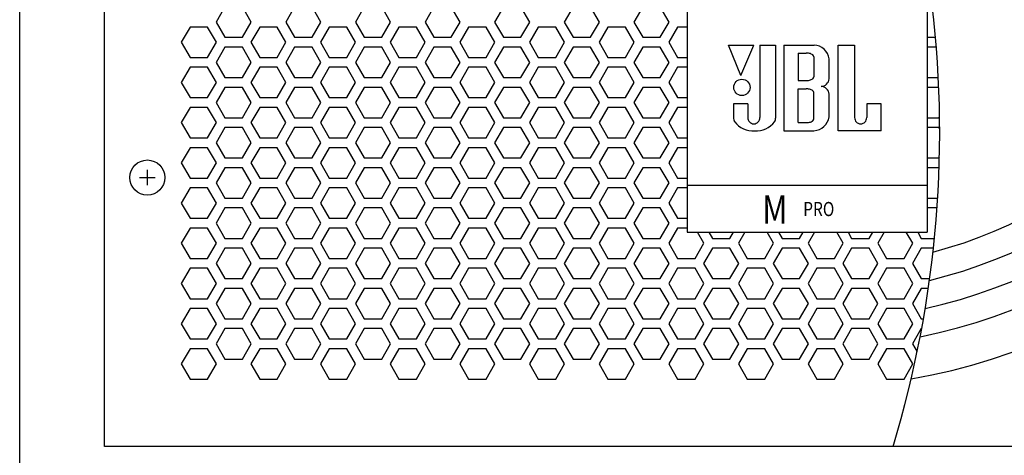
# Model space of a CAD drawing. Extents: x -1250 to 1450, y -1872 to 2139.
# Drawn here: x -900 to -648, y -763 to -651 of the extents above; entities that cross this region are included whole.
import ezdxf
from ezdxf.enums import TextEntityAlignment as Align

# ---------------------------------------------------------------- set-up
doc = ezdxf.new("R2010")
doc.units = 0
doc.header["$LTSCALE"] = 76.2
doc.layers.add('DATA', color=7, linetype='CONTINUOUS')
doc.layers.add('PATTERN_FILL', color=7, linetype='CONTINUOUS')
doc.styles.get("Standard").update_dxf_attribs({"font": 'txt', "bigfont": 'BIGFONT.SHX'})

msp = doc.modelspace()

# ---------------------------------------------------------------- linework, layer by layer
at = {"layer": 'DATA', "color": 7}
for p, q in [((-900, -772.4), (-900, -200.5)), ((-728.82, -643.45), (-728.82, -705.45)), ((-667.32, -643.45), (-667.32, -705.45)), ((-715.03, -665.27), (-718.27, -657.44)), ((-718.27, -657.44), (-711.74, -657.44)), ((-715.03, -665.27), (-711.74, -657.44)), ((-710.2, -657.44), (-710.2, -676.07)), ((-710.2, -657.44), (-706.14, -657.44)), ((-706.14, -657.44), (-706.14, -676.07)), ((-704.03, -657.44), (-704.03, -679.44)), ((-704.03, -657.44), (-696.27, -657.44)), ((-690.1, -679.44), (-690.1, -657.44)), ((-690.1, -657.44), (-685.88, -657.44)), ((-685.88, -657.44), (-685.88, -676.07)), ((-700.33, -659.51), (-700.33, -666.57)), ((-700.33, -659.51), (-698.34, -659.51)), ((-696.31, -660.48), (-696.31, -665.6)), ((-692.42, -666.16), (-692.42, -661.01)), ((-700.33, -666.57), (-698.34, -666.57)), ((-700.33, -677.37), (-700.33, -668.68)), ((-700.33, -668.68), (-698.34, -668.68)), ((-696.31, -676.39), (-696.31, -669.66)), ((-692.42, -675.91), (-692.42, -670.06)), ((-713.28, -672.54), (-716.93, -672.54)), ((-716.93, -672.54), (-716.93, -676.07)), ((-713.28, -672.54), (-713.28, -676.07)), ((-679.1, -672.54), (-682.8, -672.54)), ((-682.8, -672.54), (-682.8, -676.07)), ((-679.1, -679.44), (-679.1, -672.54)), ((-700.33, -677.37), (-698.34, -677.37)), ((-704.03, -679.44), (-696.31, -679.44)), ((-679.1, -679.44), (-690.1, -679.44)), ((-869.26, -691.45), (-865.26, -691.45)), ((-867.26, -693.45), (-867.26, -689.45)), ((-728.82, -693.45), (-667.32, -693.45)), ((-728.82, -705.45), (-667.32, -705.45))]:
    msp.add_line(p, q, dxfattribs=at)
msp.add_lwpolyline([(-878.26, -212.45), (-526.26, -212.45), (-526.26, -760.45), (-878.26, -760.45)], close=True, dxfattribs=at)
for centre, radius in [((-714.8, -668.32), 2.09), ((-867.26, -691.45), 4.5)]:
    msp.add_circle(centre, radius, dxfattribs=at)
for centre, radius, start, end in [((-698.07, -590.45), 155, 279.9127, 105.6562), ((-698.07, -590.45), 144.8, 281.546, 105.8286), ((-698.07, -590.45), 138.01, 282.6716, 105.8892), ((-698.07, -590.45), 131.21, 283.8326, 105.8986), ((-698.07, -590.45), 124.41, 285.0357, 105.8484), ((-942.99, -679.72), 278.91, 343.1742, 31.6644), ((-696.55, -661.61), 4.18, 8.2269, 86.1541), ((-698.32, -663.37), 3.86, 77.1735, 90.3488), ((-697.89, -661.73), 2.17, 53.138, 78.7669), ((-697.01, -660.55), 0.701, 5.733, 52.3581), ((-698.32, -662.71), 3.86, 269.6512, 282.8265), ((-697.89, -664.34), 2.17, 281.2331, 306.862), ((-697.01, -665.53), 0.701, 307.6419, 354.267), ((-694.55, -665.94), 2.14, 271.6893, 356.0783), ((-698.32, -672.54), 3.86, 77.1735, 90.3488), ((-697.89, -670.91), 2.17, 53.138, 78.7669), ((-694.55, -670.21), 2.13, 3.867, 88.3616), ((-697.01, -669.73), 0.701, 5.733, 52.3581), ((-714.37, -675.94), 2.57, 182.777, 207.3596), ((-711.75, -676.12), 1.54, 178.224, 270.2882), ((-711.73, -676.12), 1.54, 269.7118, 1.776), ((-708.7, -675.94), 2.57, 332.6404, 357.223), ((-697.01, -676.32), 0.701, 307.6419, 354.267), ((-696.59, -675.26), 4.19, 273.831, 351.1351), ((-684.35, -676.12), 1.54, 178.224, 270.2882), ((-684.33, -676.12), 1.54, 269.7118, 1.776), ((-712.06, -673.79), 5.67, 216.0088, 275.3091), ((-711.01, -673.79), 5.67, 264.6909, 323.9912), ((-698.32, -673.51), 3.86, 269.6512, 282.8265), ((-697.89, -675.14), 2.17, 281.2331, 306.862)]:
    msp.add_arc(centre, radius, start, end, dxfattribs=at)
at = {"layer": 'PATTERN_FILL', "color": 7}
for p, q in [((-847.39, -647.67), (-849.64, -651.57)), ((-840.64, -651.57), (-842.89, -647.67)), ((-829.53, -647.67), (-831.78, -651.57)), ((-822.78, -651.57), (-825.03, -647.67)), ((-811.67, -647.67), (-813.92, -651.57)), ((-804.92, -651.57), (-807.17, -647.67)), ((-793.81, -647.67), (-796.06, -651.57)), ((-787.06, -651.57), (-789.31, -647.67)), ((-775.95, -647.67), (-778.2, -651.57)), ((-769.2, -651.57), (-771.45, -647.67)), ((-758.09, -647.67), (-760.34, -651.57)), ((-751.34, -651.57), (-753.59, -647.67)), ((-740.23, -647.67), (-742.48, -651.57)), ((-733.48, -651.57), (-735.73, -647.67)), ((-856.32, -652.83), (-858.57, -656.73)), ((-851.82, -652.83), (-856.32, -652.83)), ((-849.57, -656.73), (-851.82, -652.83)), ((-849.64, -651.57), (-847.39, -655.47)), ((-842.89, -655.47), (-840.64, -651.57)), ((-838.46, -652.83), (-840.71, -656.73)), ((-833.96, -652.83), (-838.46, -652.83)), ((-831.71, -656.73), (-833.96, -652.83)), ((-831.78, -651.57), (-829.53, -655.47)), ((-825.03, -655.47), (-822.78, -651.57)), ((-820.6, -652.83), (-822.85, -656.73)), ((-816.1, -652.83), (-820.6, -652.83)), ((-813.85, -656.73), (-816.1, -652.83)), ((-813.92, -651.57), (-811.67, -655.47)), ((-807.17, -655.47), (-804.92, -651.57)), ((-802.74, -652.83), (-804.99, -656.73)), ((-798.24, -652.83), (-802.74, -652.83)), ((-795.99, -656.73), (-798.24, -652.83)), ((-796.06, -651.57), (-793.81, -655.47)), ((-789.31, -655.47), (-787.06, -651.57)), ((-784.88, -652.83), (-787.13, -656.73)), ((-780.38, -652.83), (-784.88, -652.83)), ((-778.13, -656.73), (-780.38, -652.83)), ((-778.2, -651.57), (-775.95, -655.47)), ((-771.45, -655.47), (-769.2, -651.57)), ((-767.02, -652.83), (-769.27, -656.73)), ((-762.52, -652.83), (-767.02, -652.83)), ((-760.27, -656.73), (-762.52, -652.83)), ((-760.34, -651.57), (-758.09, -655.47)), ((-753.59, -655.47), (-751.34, -651.57)), ((-749.16, -652.83), (-751.41, -656.73)), ((-744.66, -652.83), (-749.16, -652.83)), ((-742.41, -656.73), (-744.66, -652.83)), ((-742.48, -651.57), (-740.23, -655.47)), ((-735.73, -655.47), (-733.48, -651.57)), ((-731.3, -652.83), (-733.55, -656.73)), ((-728.82, -652.83), (-731.3, -652.83)), ((-847.39, -655.47), (-842.89, -655.47)), ((-829.53, -655.47), (-825.03, -655.47)), ((-811.67, -655.47), (-807.17, -655.47)), ((-793.81, -655.47), (-789.31, -655.47)), ((-775.95, -655.47), (-771.45, -655.47)), ((-758.09, -655.47), (-753.59, -655.47)), ((-740.23, -655.47), (-735.73, -655.47)), ((-667.32, -655.47), (-665.14, -655.47)), ((-858.57, -656.73), (-856.32, -660.63)), ((-851.82, -660.63), (-849.57, -656.73)), ((-847.39, -657.99), (-849.64, -661.89)), ((-842.89, -657.99), (-847.39, -657.99)), ((-840.64, -661.89), (-842.89, -657.99)), ((-840.71, -656.73), (-838.46, -660.63)), ((-833.96, -660.63), (-831.71, -656.73)), ((-829.53, -657.99), (-831.78, -661.89)), ((-825.03, -657.99), (-829.53, -657.99)), ((-822.78, -661.89), (-825.03, -657.99)), ((-822.85, -656.73), (-820.6, -660.63)), ((-816.1, -660.63), (-813.85, -656.73)), ((-811.67, -657.99), (-813.92, -661.89)), ((-807.17, -657.99), (-811.67, -657.99)), ((-804.92, -661.89), (-807.17, -657.99)), ((-804.99, -656.73), (-802.74, -660.63)), ((-798.24, -660.63), (-795.99, -656.73)), ((-793.81, -657.99), (-796.06, -661.89)), ((-789.31, -657.99), (-793.81, -657.99)), ((-787.06, -661.89), (-789.31, -657.99)), ((-787.13, -656.73), (-784.88, -660.63)), ((-780.38, -660.63), (-778.13, -656.73)), ((-775.95, -657.99), (-778.2, -661.89)), ((-771.45, -657.99), (-775.95, -657.99)), ((-769.2, -661.89), (-771.45, -657.99)), ((-769.27, -656.73), (-767.02, -660.63)), ((-762.52, -660.63), (-760.27, -656.73)), ((-758.09, -657.99), (-760.34, -661.89)), ((-753.59, -657.99), (-758.09, -657.99)), ((-751.34, -661.89), (-753.59, -657.99)), ((-751.41, -656.73), (-749.16, -660.63)), ((-744.66, -660.63), (-742.41, -656.73)), ((-740.23, -657.99), (-742.48, -661.89)), ((-735.73, -657.99), (-740.23, -657.99)), ((-733.48, -661.89), (-735.73, -657.99)), ((-733.55, -656.73), (-731.3, -660.63)), ((-664.93, -657.99), (-667.32, -657.99)), ((-856.32, -660.63), (-851.82, -660.63)), ((-838.46, -660.63), (-833.96, -660.63)), ((-820.6, -660.63), (-816.1, -660.63)), ((-802.74, -660.63), (-798.24, -660.63)), ((-784.88, -660.63), (-780.38, -660.63)), ((-767.02, -660.63), (-762.52, -660.63)), ((-749.16, -660.63), (-744.66, -660.63)), ((-731.3, -660.63), (-728.82, -660.63)), ((-856.32, -663.15), (-858.57, -667.05)), ((-851.82, -663.15), (-856.32, -663.15)), ((-849.57, -667.05), (-851.82, -663.15)), ((-849.64, -661.89), (-847.39, -665.79)), ((-842.89, -665.79), (-840.64, -661.89)), ((-838.46, -663.15), (-840.71, -667.05)), ((-833.96, -663.15), (-838.46, -663.15)), ((-831.71, -667.05), (-833.96, -663.15)), ((-831.78, -661.89), (-829.53, -665.79)), ((-825.03, -665.79), (-822.78, -661.89)), ((-820.6, -663.15), (-822.85, -667.05)), ((-816.1, -663.15), (-820.6, -663.15)), ((-813.85, -667.05), (-816.1, -663.15)), ((-813.92, -661.89), (-811.67, -665.79)), ((-807.17, -665.79), (-804.92, -661.89)), ((-802.74, -663.15), (-804.99, -667.05)), ((-798.24, -663.15), (-802.74, -663.15)), ((-795.99, -667.05), (-798.24, -663.15)), ((-796.06, -661.89), (-793.81, -665.79)), ((-789.31, -665.79), (-787.06, -661.89)), ((-784.88, -663.15), (-787.13, -667.05)), ((-780.38, -663.15), (-784.88, -663.15)), ((-778.13, -667.05), (-780.38, -663.15)), ((-778.2, -661.89), (-775.95, -665.79)), ((-771.45, -665.79), (-769.2, -661.89)), ((-767.02, -663.15), (-769.27, -667.05)), ((-762.52, -663.15), (-767.02, -663.15)), ((-760.27, -667.05), (-762.52, -663.15)), ((-760.34, -661.89), (-758.09, -665.79)), ((-753.59, -665.79), (-751.34, -661.89)), ((-749.16, -663.15), (-751.41, -667.05)), ((-744.66, -663.15), (-749.16, -663.15)), ((-742.41, -667.05), (-744.66, -663.15)), ((-742.48, -661.89), (-740.23, -665.79)), ((-735.73, -665.79), (-733.48, -661.89)), ((-731.3, -663.15), (-733.55, -667.05)), ((-728.82, -663.15), (-731.3, -663.15)), ((-847.39, -665.79), (-842.89, -665.79)), ((-829.53, -665.79), (-825.03, -665.79)), ((-811.67, -665.79), (-807.17, -665.79)), ((-793.81, -665.79), (-789.31, -665.79)), ((-775.95, -665.79), (-771.45, -665.79)), ((-758.09, -665.79), (-753.59, -665.79)), ((-740.23, -665.79), (-735.73, -665.79)), ((-667.32, -665.79), (-664.43, -665.79)), ((-858.57, -667.05), (-856.32, -670.95)), ((-851.82, -670.95), (-849.57, -667.05)), ((-847.39, -668.31), (-849.64, -672.21)), ((-842.89, -668.31), (-847.39, -668.31)), ((-840.64, -672.21), (-842.89, -668.31)), ((-840.71, -667.05), (-838.46, -670.95)), ((-833.96, -670.95), (-831.71, -667.05)), ((-829.53, -668.31), (-831.78, -672.21)), ((-825.03, -668.31), (-829.53, -668.31)), ((-822.78, -672.21), (-825.03, -668.31)), ((-822.85, -667.05), (-820.6, -670.95)), ((-816.1, -670.95), (-813.85, -667.05)), ((-811.67, -668.31), (-813.92, -672.21)), ((-807.17, -668.31), (-811.67, -668.31)), ((-804.92, -672.21), (-807.17, -668.31)), ((-804.99, -667.05), (-802.74, -670.95)), ((-798.24, -670.95), (-795.99, -667.05)), ((-793.81, -668.31), (-796.06, -672.21)), ((-789.31, -668.31), (-793.81, -668.31)), ((-787.06, -672.21), (-789.31, -668.31)), ((-787.13, -667.05), (-784.88, -670.95)), ((-780.38, -670.95), (-778.13, -667.05)), ((-775.95, -668.31), (-778.2, -672.21)), ((-771.45, -668.31), (-775.95, -668.31)), ((-769.2, -672.21), (-771.45, -668.31)), ((-769.27, -667.05), (-767.02, -670.95)), ((-762.52, -670.95), (-760.27, -667.05)), ((-758.09, -668.31), (-760.34, -672.21)), ((-753.59, -668.31), (-758.09, -668.31)), ((-751.34, -672.21), (-753.59, -668.31)), ((-751.41, -667.05), (-749.16, -670.95)), ((-744.66, -670.95), (-742.41, -667.05)), ((-740.23, -668.31), (-742.48, -672.21)), ((-735.73, -668.31), (-740.23, -668.31)), ((-733.48, -672.21), (-735.73, -668.31)), ((-733.55, -667.05), (-731.3, -670.95)), ((-664.29, -668.31), (-667.32, -668.31)), ((-856.32, -670.95), (-851.82, -670.95)), ((-838.46, -670.95), (-833.96, -670.95)), ((-820.6, -670.95), (-816.1, -670.95)), ((-802.74, -670.95), (-798.24, -670.95)), ((-784.88, -670.95), (-780.38, -670.95)), ((-767.02, -670.95), (-762.52, -670.95)), ((-749.16, -670.95), (-744.66, -670.95)), ((-731.3, -670.95), (-728.82, -670.95)), ((-856.32, -673.47), (-858.57, -677.37)), ((-851.82, -673.47), (-856.32, -673.47)), ((-849.57, -677.37), (-851.82, -673.47)), ((-849.64, -672.21), (-847.39, -676.11)), ((-842.89, -676.11), (-840.64, -672.21)), ((-838.46, -673.47), (-840.71, -677.37)), ((-833.96, -673.47), (-838.46, -673.47)), ((-831.71, -677.37), (-833.96, -673.47)), ((-831.78, -672.21), (-829.53, -676.11)), ((-825.03, -676.11), (-822.78, -672.21)), ((-820.6, -673.47), (-822.85, -677.37)), ((-816.1, -673.47), (-820.6, -673.47)), ((-813.85, -677.37), (-816.1, -673.47)), ((-813.92, -672.21), (-811.67, -676.11)), ((-807.17, -676.11), (-804.92, -672.21)), ((-802.74, -673.47), (-804.99, -677.37)), ((-798.24, -673.47), (-802.74, -673.47)), ((-795.99, -677.37), (-798.24, -673.47)), ((-796.06, -672.21), (-793.81, -676.11)), ((-789.31, -676.11), (-787.06, -672.21)), ((-784.88, -673.47), (-787.13, -677.37)), ((-780.38, -673.47), (-784.88, -673.47)), ((-778.13, -677.37), (-780.38, -673.47)), ((-778.2, -672.21), (-775.95, -676.11)), ((-771.45, -676.11), (-769.2, -672.21)), ((-767.02, -673.47), (-769.27, -677.37)), ((-762.52, -673.47), (-767.02, -673.47)), ((-760.27, -677.37), (-762.52, -673.47)), ((-760.34, -672.21), (-758.09, -676.11)), ((-753.59, -676.11), (-751.34, -672.21)), ((-749.16, -673.47), (-751.41, -677.37)), ((-744.66, -673.47), (-749.16, -673.47)), ((-742.41, -677.37), (-744.66, -673.47)), ((-742.48, -672.21), (-740.23, -676.11)), ((-735.73, -676.11), (-733.48, -672.21)), ((-731.3, -673.47), (-733.55, -677.37)), ((-728.82, -673.47), (-731.3, -673.47)), ((-847.39, -676.11), (-842.89, -676.11)), ((-829.53, -676.11), (-825.03, -676.11)), ((-811.67, -676.11), (-807.17, -676.11)), ((-793.81, -676.11), (-789.31, -676.11)), ((-775.95, -676.11), (-771.45, -676.11)), ((-758.09, -676.11), (-753.59, -676.11)), ((-740.23, -676.11), (-735.73, -676.11)), ((-667.32, -676.11), (-664.29, -676.11)), ((-664.29, -676.11), (-664.11, -675.8)), ((-858.57, -677.37), (-856.32, -681.27)), ((-851.82, -681.27), (-849.57, -677.37)), ((-847.39, -678.63), (-849.64, -682.53)), ((-842.89, -678.63), (-847.39, -678.63)), ((-840.64, -682.53), (-842.89, -678.63)), ((-840.71, -677.37), (-838.46, -681.27)), ((-833.96, -681.27), (-831.71, -677.37)), ((-829.53, -678.63), (-831.78, -682.53)), ((-825.03, -678.63), (-829.53, -678.63)), ((-822.78, -682.53), (-825.03, -678.63)), ((-822.85, -677.37), (-820.6, -681.27)), ((-816.1, -681.27), (-813.85, -677.37)), ((-811.67, -678.63), (-813.92, -682.53)), ((-807.17, -678.63), (-811.67, -678.63)), ((-804.92, -682.53), (-807.17, -678.63)), ((-804.99, -677.37), (-802.74, -681.27)), ((-798.24, -681.27), (-795.99, -677.37)), ((-793.81, -678.63), (-796.06, -682.53)), ((-789.31, -678.63), (-793.81, -678.63)), ((-787.06, -682.53), (-789.31, -678.63)), ((-787.13, -677.37), (-784.88, -681.27)), ((-780.38, -681.27), (-778.13, -677.37)), ((-775.95, -678.63), (-778.2, -682.53)), ((-771.45, -678.63), (-775.95, -678.63)), ((-769.2, -682.53), (-771.45, -678.63)), ((-769.27, -677.37), (-767.02, -681.27)), ((-762.52, -681.27), (-760.27, -677.37)), ((-758.09, -678.63), (-760.34, -682.53)), ((-753.59, -678.63), (-758.09, -678.63)), ((-751.34, -682.53), (-753.59, -678.63)), ((-751.41, -677.37), (-749.16, -681.27)), ((-744.66, -681.27), (-742.41, -677.37)), ((-740.23, -678.63), (-742.48, -682.53)), ((-735.73, -678.63), (-740.23, -678.63)), ((-733.48, -682.53), (-735.73, -678.63)), ((-733.55, -677.37), (-731.3, -681.27)), ((-664.29, -678.63), (-667.32, -678.63)), ((-664.08, -678.99), (-664.29, -678.63)), ((-856.32, -681.27), (-851.82, -681.27)), ((-838.46, -681.27), (-833.96, -681.27)), ((-820.6, -681.27), (-816.1, -681.27)), ((-802.74, -681.27), (-798.24, -681.27)), ((-784.88, -681.27), (-780.38, -681.27)), ((-767.02, -681.27), (-762.52, -681.27)), ((-749.16, -681.27), (-744.66, -681.27)), ((-731.3, -681.27), (-728.82, -681.27)), ((-856.32, -683.79), (-858.57, -687.69)), ((-851.82, -683.79), (-856.32, -683.79)), ((-849.57, -687.69), (-851.82, -683.79)), ((-849.64, -682.53), (-847.39, -686.43)), ((-842.89, -686.43), (-840.64, -682.53)), ((-838.46, -683.79), (-840.71, -687.69)), ((-833.96, -683.79), (-838.46, -683.79)), ((-831.71, -687.69), (-833.96, -683.79)), ((-831.78, -682.53), (-829.53, -686.43)), ((-825.03, -686.43), (-822.78, -682.53)), ((-820.6, -683.79), (-822.85, -687.69)), ((-816.1, -683.79), (-820.6, -683.79)), ((-813.85, -687.69), (-816.1, -683.79)), ((-813.92, -682.53), (-811.67, -686.43)), ((-807.17, -686.43), (-804.92, -682.53)), ((-802.74, -683.79), (-804.99, -687.69)), ((-798.24, -683.79), (-802.74, -683.79)), ((-795.99, -687.69), (-798.24, -683.79)), ((-796.06, -682.53), (-793.81, -686.43)), ((-789.31, -686.43), (-787.06, -682.53)), ((-784.88, -683.79), (-787.13, -687.69)), ((-780.38, -683.79), (-784.88, -683.79)), ((-778.13, -687.69), (-780.38, -683.79)), ((-778.2, -682.53), (-775.95, -686.43)), ((-771.45, -686.43), (-769.2, -682.53)), ((-767.02, -683.79), (-769.27, -687.69)), ((-762.52, -683.79), (-767.02, -683.79)), ((-760.27, -687.69), (-762.52, -683.79)), ((-760.34, -682.53), (-758.09, -686.43)), ((-753.59, -686.43), (-751.34, -682.53)), ((-749.16, -683.79), (-751.41, -687.69)), ((-744.66, -683.79), (-749.16, -683.79)), ((-742.41, -687.69), (-744.66, -683.79)), ((-742.48, -682.53), (-740.23, -686.43)), ((-735.73, -686.43), (-733.48, -682.53)), ((-731.3, -683.79), (-733.55, -687.69)), ((-728.82, -683.79), (-731.3, -683.79)), ((-847.39, -686.43), (-842.89, -686.43)), ((-829.53, -686.43), (-825.03, -686.43)), ((-811.67, -686.43), (-807.17, -686.43)), ((-793.81, -686.43), (-789.31, -686.43)), ((-775.95, -686.43), (-771.45, -686.43)), ((-758.09, -686.43), (-753.59, -686.43)), ((-740.23, -686.43), (-735.73, -686.43)), ((-667.32, -686.43), (-664.29, -686.43)), ((-664.29, -686.43), (-664.16, -686.2)), ((-858.57, -687.69), (-856.32, -691.59)), ((-851.82, -691.59), (-849.57, -687.69)), ((-847.39, -688.95), (-849.64, -692.85)), ((-842.89, -688.95), (-847.39, -688.95)), ((-840.64, -692.85), (-842.89, -688.95)), ((-840.71, -687.69), (-838.46, -691.59)), ((-833.96, -691.59), (-831.71, -687.69)), ((-829.53, -688.95), (-831.78, -692.85)), ((-825.03, -688.95), (-829.53, -688.95)), ((-822.78, -692.85), (-825.03, -688.95)), ((-822.85, -687.69), (-820.6, -691.59)), ((-816.1, -691.59), (-813.85, -687.69)), ((-811.67, -688.95), (-813.92, -692.85)), ((-807.17, -688.95), (-811.67, -688.95)), ((-804.92, -692.85), (-807.17, -688.95)), ((-804.99, -687.69), (-802.74, -691.59)), ((-798.24, -691.59), (-795.99, -687.69)), ((-793.81, -688.95), (-796.06, -692.85)), ((-789.31, -688.95), (-793.81, -688.95)), ((-787.06, -692.85), (-789.31, -688.95)), ((-787.13, -687.69), (-784.88, -691.59)), ((-780.38, -691.59), (-778.13, -687.69)), ((-775.95, -688.95), (-778.2, -692.85)), ((-771.45, -688.95), (-775.95, -688.95)), ((-769.2, -692.85), (-771.45, -688.95)), ((-769.27, -687.69), (-767.02, -691.59)), ((-762.52, -691.59), (-760.27, -687.69)), ((-758.09, -688.95), (-760.34, -692.85)), ((-753.59, -688.95), (-758.09, -688.95)), ((-751.34, -692.85), (-753.59, -688.95)), ((-751.41, -687.69), (-749.16, -691.59)), ((-744.66, -691.59), (-742.41, -687.69)), ((-740.23, -688.95), (-742.48, -692.85)), ((-735.73, -688.95), (-740.23, -688.95)), ((-733.48, -692.85), (-735.73, -688.95)), ((-733.55, -687.69), (-731.3, -691.59)), ((-664.29, -688.95), (-667.32, -688.95)), ((-664.24, -689.04), (-664.29, -688.95)), ((-856.32, -691.59), (-851.82, -691.59)), ((-838.46, -691.59), (-833.96, -691.59)), ((-820.6, -691.59), (-816.1, -691.59)), ((-802.74, -691.59), (-798.24, -691.59)), ((-784.88, -691.59), (-780.38, -691.59)), ((-767.02, -691.59), (-762.52, -691.59)), ((-749.16, -691.59), (-744.66, -691.59)), ((-731.3, -691.59), (-728.82, -691.59)), ((-856.32, -694.11), (-858.57, -698.01)), ((-851.82, -694.11), (-856.32, -694.11)), ((-849.57, -698.01), (-851.82, -694.11)), ((-849.64, -692.85), (-847.39, -696.75)), ((-842.89, -696.75), (-840.64, -692.85)), ((-838.46, -694.11), (-840.71, -698.01)), ((-833.96, -694.11), (-838.46, -694.11)), ((-831.71, -698.01), (-833.96, -694.11)), ((-831.78, -692.85), (-829.53, -696.75)), ((-825.03, -696.75), (-822.78, -692.85)), ((-820.6, -694.11), (-822.85, -698.01)), ((-816.1, -694.11), (-820.6, -694.11)), ((-813.85, -698.01), (-816.1, -694.11)), ((-813.92, -692.85), (-811.67, -696.75)), ((-807.17, -696.75), (-804.92, -692.85)), ((-802.74, -694.11), (-804.99, -698.01)), ((-798.24, -694.11), (-802.74, -694.11)), ((-795.99, -698.01), (-798.24, -694.11)), ((-796.06, -692.85), (-793.81, -696.75)), ((-789.31, -696.75), (-787.06, -692.85)), ((-784.88, -694.11), (-787.13, -698.01)), ((-780.38, -694.11), (-784.88, -694.11)), ((-778.13, -698.01), (-780.38, -694.11)), ((-778.2, -692.85), (-775.95, -696.75)), ((-771.45, -696.75), (-769.2, -692.85)), ((-767.02, -694.11), (-769.27, -698.01)), ((-762.52, -694.11), (-767.02, -694.11)), ((-760.27, -698.01), (-762.52, -694.11)), ((-760.34, -692.85), (-758.09, -696.75)), ((-753.59, -696.75), (-751.34, -692.85)), ((-749.16, -694.11), (-751.41, -698.01)), ((-744.66, -694.11), (-749.16, -694.11)), ((-742.41, -698.01), (-744.66, -694.11)), ((-742.48, -692.85), (-740.23, -696.75)), ((-735.73, -696.75), (-733.48, -692.85)), ((-731.3, -694.11), (-733.55, -698.01)), ((-728.82, -694.11), (-731.3, -694.11)), ((-847.39, -696.75), (-842.89, -696.75)), ((-829.53, -696.75), (-825.03, -696.75)), ((-811.67, -696.75), (-807.17, -696.75)), ((-793.81, -696.75), (-789.31, -696.75)), ((-775.95, -696.75), (-771.45, -696.75)), ((-758.09, -696.75), (-753.59, -696.75)), ((-740.23, -696.75), (-735.73, -696.75)), ((-667.32, -696.75), (-664.6, -696.75)), ((-858.57, -698.01), (-856.32, -701.91)), ((-851.82, -701.91), (-849.57, -698.01)), ((-847.39, -699.27), (-849.64, -703.17)), ((-842.89, -699.27), (-847.39, -699.27)), ((-840.64, -703.17), (-842.89, -699.27)), ((-840.71, -698.01), (-838.46, -701.91)), ((-833.96, -701.91), (-831.71, -698.01)), ((-829.53, -699.27), (-831.78, -703.17)), ((-825.03, -699.27), (-829.53, -699.27)), ((-822.78, -703.17), (-825.03, -699.27)), ((-822.85, -698.01), (-820.6, -701.91)), ((-816.1, -701.91), (-813.85, -698.01)), ((-811.67, -699.27), (-813.92, -703.17)), ((-807.17, -699.27), (-811.67, -699.27)), ((-804.92, -703.17), (-807.17, -699.27)), ((-804.99, -698.01), (-802.74, -701.91)), ((-798.24, -701.91), (-795.99, -698.01)), ((-793.81, -699.27), (-796.06, -703.17)), ((-789.31, -699.27), (-793.81, -699.27)), ((-787.06, -703.17), (-789.31, -699.27)), ((-787.13, -698.01), (-784.88, -701.91)), ((-780.38, -701.91), (-778.13, -698.01)), ((-775.95, -699.27), (-778.2, -703.17)), ((-771.45, -699.27), (-775.95, -699.27)), ((-769.2, -703.17), (-771.45, -699.27)), ((-769.27, -698.01), (-767.02, -701.91)), ((-762.52, -701.91), (-760.27, -698.01)), ((-758.09, -699.27), (-760.34, -703.17)), ((-753.59, -699.27), (-758.09, -699.27)), ((-751.34, -703.17), (-753.59, -699.27)), ((-751.41, -698.01), (-749.16, -701.91)), ((-744.66, -701.91), (-742.41, -698.01)), ((-740.23, -699.27), (-742.48, -703.17)), ((-735.73, -699.27), (-740.23, -699.27)), ((-733.48, -703.17), (-735.73, -699.27)), ((-733.55, -698.01), (-731.3, -701.91)), ((-664.77, -699.27), (-667.32, -699.27)), ((-856.32, -701.91), (-851.82, -701.91)), ((-838.46, -701.91), (-833.96, -701.91)), ((-820.6, -701.91), (-816.1, -701.91)), ((-802.74, -701.91), (-798.24, -701.91)), ((-784.88, -701.91), (-780.38, -701.91)), ((-767.02, -701.91), (-762.52, -701.91)), ((-749.16, -701.91), (-744.66, -701.91)), ((-731.3, -701.91), (-728.82, -701.91)), ((-856.32, -704.43), (-858.57, -708.33)), ((-851.82, -704.43), (-856.32, -704.43)), ((-849.57, -708.33), (-851.82, -704.43)), ((-849.64, -703.17), (-847.39, -707.07)), ((-842.89, -707.07), (-840.64, -703.17)), ((-838.46, -704.43), (-840.71, -708.33)), ((-833.96, -704.43), (-838.46, -704.43)), ((-831.71, -708.33), (-833.96, -704.43)), ((-831.78, -703.17), (-829.53, -707.07)), ((-825.03, -707.07), (-822.78, -703.17)), ((-820.6, -704.43), (-822.85, -708.33)), ((-816.1, -704.43), (-820.6, -704.43)), ((-813.85, -708.33), (-816.1, -704.43)), ((-813.92, -703.17), (-811.67, -707.07)), ((-807.17, -707.07), (-804.92, -703.17)), ((-802.74, -704.43), (-804.99, -708.33)), ((-798.24, -704.43), (-802.74, -704.43)), ((-795.99, -708.33), (-798.24, -704.43)), ((-796.06, -703.17), (-793.81, -707.07)), ((-789.31, -707.07), (-787.06, -703.17)), ((-784.88, -704.43), (-787.13, -708.33)), ((-780.38, -704.43), (-784.88, -704.43)), ((-778.13, -708.33), (-780.38, -704.43)), ((-778.2, -703.17), (-775.95, -707.07)), ((-771.45, -707.07), (-769.2, -703.17)), ((-767.02, -704.43), (-769.27, -708.33)), ((-762.52, -704.43), (-767.02, -704.43)), ((-760.27, -708.33), (-762.52, -704.43)), ((-760.34, -703.17), (-758.09, -707.07)), ((-753.59, -707.07), (-751.34, -703.17)), ((-749.16, -704.43), (-751.41, -708.33)), ((-744.66, -704.43), (-749.16, -704.43)), ((-742.41, -708.33), (-744.66, -704.43)), ((-742.48, -703.17), (-740.23, -707.07)), ((-735.73, -707.07), (-733.48, -703.17)), ((-731.3, -704.43), (-733.55, -708.33)), ((-728.82, -704.43), (-731.3, -704.43)), ((-724.55, -708.33), (-726.21, -705.45)), ((-723.3, -705.45), (-722.37, -707.07)), ((-717.87, -707.07), (-716.93, -705.45)), ((-714.02, -705.45), (-715.69, -708.33)), ((-706.69, -708.33), (-708.35, -705.45)), ((-705.44, -705.45), (-704.51, -707.07)), ((-700.01, -707.07), (-699.07, -705.45)), ((-696.16, -705.45), (-697.83, -708.33)), ((-688.83, -708.33), (-690.49, -705.45)), ((-687.58, -705.45), (-686.65, -707.07)), ((-682.15, -707.07), (-681.21, -705.45)), ((-678.3, -705.45), (-679.97, -708.33)), ((-670.97, -708.33), (-672.63, -705.45)), ((-669.72, -705.45), (-668.79, -707.07)), ((-858.57, -708.33), (-856.32, -712.23)), ((-851.82, -712.23), (-849.57, -708.33)), ((-847.39, -707.07), (-842.89, -707.07)), ((-840.71, -708.33), (-838.46, -712.23)), ((-833.96, -712.23), (-831.71, -708.33)), ((-829.53, -707.07), (-825.03, -707.07)), ((-822.85, -708.33), (-820.6, -712.23)), ((-816.1, -712.23), (-813.85, -708.33)), ((-811.67, -707.07), (-807.17, -707.07)), ((-804.99, -708.33), (-802.74, -712.23)), ((-798.24, -712.23), (-795.99, -708.33)), ((-793.81, -707.07), (-789.31, -707.07)), ((-787.13, -708.33), (-784.88, -712.23)), ((-780.38, -712.23), (-778.13, -708.33)), ((-775.95, -707.07), (-771.45, -707.07)), ((-769.27, -708.33), (-767.02, -712.23)), ((-762.52, -712.23), (-760.27, -708.33)), ((-758.09, -707.07), (-753.59, -707.07)), ((-751.41, -708.33), (-749.16, -712.23)), ((-744.66, -712.23), (-742.41, -708.33)), ((-740.23, -707.07), (-735.73, -707.07)), ((-733.55, -708.33), (-731.3, -712.23)), ((-726.8, -712.23), (-724.55, -708.33)), ((-722.37, -707.07), (-717.87, -707.07)), ((-715.69, -708.33), (-713.44, -712.23)), ((-708.94, -712.23), (-706.69, -708.33)), ((-704.51, -707.07), (-700.01, -707.07)), ((-697.83, -708.33), (-695.58, -712.23)), ((-691.08, -712.23), (-688.83, -708.33)), ((-686.65, -707.07), (-682.15, -707.07)), ((-679.97, -708.33), (-677.72, -712.23)), ((-673.22, -712.23), (-670.97, -708.33)), ((-668.79, -707.07), (-665.42, -707.07)), ((-847.39, -709.59), (-849.64, -713.49)), ((-842.89, -709.59), (-847.39, -709.59)), ((-840.64, -713.49), (-842.89, -709.59)), ((-829.53, -709.59), (-831.78, -713.49)), ((-825.03, -709.59), (-829.53, -709.59)), ((-822.78, -713.49), (-825.03, -709.59)), ((-811.67, -709.59), (-813.92, -713.49)), ((-807.17, -709.59), (-811.67, -709.59)), ((-804.92, -713.49), (-807.17, -709.59)), ((-793.81, -709.59), (-796.06, -713.49)), ((-789.31, -709.59), (-793.81, -709.59)), ((-787.06, -713.49), (-789.31, -709.59)), ((-775.95, -709.59), (-778.2, -713.49)), ((-771.45, -709.59), (-775.95, -709.59)), ((-769.2, -713.49), (-771.45, -709.59)), ((-758.09, -709.59), (-760.34, -713.49)), ((-753.59, -709.59), (-758.09, -709.59)), ((-751.34, -713.49), (-753.59, -709.59)), ((-740.23, -709.59), (-742.48, -713.49)), ((-735.73, -709.59), (-740.23, -709.59)), ((-733.48, -713.49), (-735.73, -709.59)), ((-722.37, -709.59), (-724.62, -713.49)), ((-717.87, -709.59), (-722.37, -709.59)), ((-715.62, -713.49), (-717.87, -709.59)), ((-704.51, -709.59), (-706.76, -713.49)), ((-700.01, -709.59), (-704.51, -709.59)), ((-697.76, -713.49), (-700.01, -709.59)), ((-686.65, -709.59), (-688.9, -713.49)), ((-682.15, -709.59), (-686.65, -709.59)), ((-679.9, -713.49), (-682.15, -709.59)), ((-668.79, -709.59), (-671.04, -713.49)), ((-665.69, -709.59), (-668.79, -709.59)), ((-856.32, -712.23), (-851.82, -712.23)), ((-849.64, -713.49), (-847.39, -717.39)), ((-842.89, -717.39), (-840.64, -713.49)), ((-838.46, -712.23), (-833.96, -712.23)), ((-831.78, -713.49), (-829.53, -717.39)), ((-825.03, -717.39), (-822.78, -713.49)), ((-820.6, -712.23), (-816.1, -712.23)), ((-813.92, -713.49), (-811.67, -717.39)), ((-807.17, -717.39), (-804.92, -713.49)), ((-802.74, -712.23), (-798.24, -712.23)), ((-796.06, -713.49), (-793.81, -717.39)), ((-789.31, -717.39), (-787.06, -713.49)), ((-784.88, -712.23), (-780.38, -712.23)), ((-778.2, -713.49), (-775.95, -717.39)), ((-771.45, -717.39), (-769.2, -713.49)), ((-767.02, -712.23), (-762.52, -712.23)), ((-760.34, -713.49), (-758.09, -717.39)), ((-753.59, -717.39), (-751.34, -713.49)), ((-749.16, -712.23), (-744.66, -712.23)), ((-742.48, -713.49), (-740.23, -717.39)), ((-735.73, -717.39), (-733.48, -713.49)), ((-731.3, -712.23), (-726.8, -712.23)), ((-724.62, -713.49), (-722.37, -717.39)), ((-717.87, -717.39), (-715.62, -713.49)), ((-713.44, -712.23), (-708.94, -712.23)), ((-706.76, -713.49), (-704.51, -717.39)), ((-700.01, -717.39), (-697.76, -713.49)), ((-695.58, -712.23), (-691.08, -712.23)), ((-688.9, -713.49), (-686.65, -717.39)), ((-682.15, -717.39), (-679.9, -713.49)), ((-677.72, -712.23), (-673.22, -712.23)), ((-671.04, -713.49), (-668.79, -717.39)), ((-856.32, -714.75), (-858.57, -718.65)), ((-851.82, -714.75), (-856.32, -714.75)), ((-849.57, -718.65), (-851.82, -714.75)), ((-838.46, -714.75), (-840.71, -718.65)), ((-833.96, -714.75), (-838.46, -714.75)), ((-831.71, -718.65), (-833.96, -714.75)), ((-820.6, -714.75), (-822.85, -718.65)), ((-816.1, -714.75), (-820.6, -714.75)), ((-813.85, -718.65), (-816.1, -714.75)), ((-802.74, -714.75), (-804.99, -718.65)), ((-798.24, -714.75), (-802.74, -714.75)), ((-795.99, -718.65), (-798.24, -714.75)), ((-784.88, -714.75), (-787.13, -718.65)), ((-780.38, -714.75), (-784.88, -714.75)), ((-778.13, -718.65), (-780.38, -714.75)), ((-767.02, -714.75), (-769.27, -718.65)), ((-762.52, -714.75), (-767.02, -714.75)), ((-760.27, -718.65), (-762.52, -714.75)), ((-749.16, -714.75), (-751.41, -718.65)), ((-744.66, -714.75), (-749.16, -714.75)), ((-742.41, -718.65), (-744.66, -714.75)), ((-731.3, -714.75), (-733.55, -718.65)), ((-726.8, -714.75), (-731.3, -714.75)), ((-724.55, -718.65), (-726.8, -714.75)), ((-713.44, -714.75), (-715.69, -718.65)), ((-708.94, -714.75), (-713.44, -714.75)), ((-706.69, -718.65), (-708.94, -714.75)), ((-695.58, -714.75), (-697.83, -718.65)), ((-691.08, -714.75), (-695.58, -714.75)), ((-688.83, -718.65), (-691.08, -714.75)), ((-677.72, -714.75), (-679.97, -718.65)), ((-673.22, -714.75), (-677.72, -714.75)), ((-670.97, -718.65), (-673.22, -714.75)), ((-858.57, -718.65), (-856.32, -722.55)), ((-851.82, -722.55), (-849.57, -718.65)), ((-847.39, -717.39), (-842.89, -717.39)), ((-840.71, -718.65), (-838.46, -722.55)), ((-833.96, -722.55), (-831.71, -718.65)), ((-829.53, -717.39), (-825.03, -717.39)), ((-822.85, -718.65), (-820.6, -722.55)), ((-816.1, -722.55), (-813.85, -718.65)), ((-811.67, -717.39), (-807.17, -717.39)), ((-804.99, -718.65), (-802.74, -722.55)), ((-798.24, -722.55), (-795.99, -718.65)), ((-793.81, -717.39), (-789.31, -717.39)), ((-787.13, -718.65), (-784.88, -722.55)), ((-780.38, -722.55), (-778.13, -718.65)), ((-775.95, -717.39), (-771.45, -717.39)), ((-769.27, -718.65), (-767.02, -722.55)), ((-762.52, -722.55), (-760.27, -718.65)), ((-758.09, -717.39), (-753.59, -717.39)), ((-751.41, -718.65), (-749.16, -722.55)), ((-744.66, -722.55), (-742.41, -718.65)), ((-740.23, -717.39), (-735.73, -717.39)), ((-733.55, -718.65), (-731.3, -722.55)), ((-726.8, -722.55), (-724.55, -718.65)), ((-722.37, -717.39), (-717.87, -717.39)), ((-715.69, -718.65), (-713.44, -722.55)), ((-708.94, -722.55), (-706.69, -718.65)), ((-704.51, -717.39), (-700.01, -717.39)), ((-697.83, -718.65), (-695.58, -722.55)), ((-691.08, -722.55), (-688.83, -718.65)), ((-686.65, -717.39), (-682.15, -717.39)), ((-679.97, -718.65), (-677.72, -722.55)), ((-673.22, -722.55), (-670.97, -718.65)), ((-668.79, -717.39), (-666.64, -717.39)), ((-847.39, -719.91), (-849.64, -723.81)), ((-842.89, -719.91), (-847.39, -719.91)), ((-840.64, -723.81), (-842.89, -719.91)), ((-829.53, -719.91), (-831.78, -723.81)), ((-825.03, -719.91), (-829.53, -719.91)), ((-822.78, -723.81), (-825.03, -719.91)), ((-811.67, -719.91), (-813.92, -723.81)), ((-807.17, -719.91), (-811.67, -719.91)), ((-804.92, -723.81), (-807.17, -719.91)), ((-793.81, -719.91), (-796.06, -723.81)), ((-789.31, -719.91), (-793.81, -719.91)), ((-787.06, -723.81), (-789.31, -719.91)), ((-775.95, -719.91), (-778.2, -723.81)), ((-771.45, -719.91), (-775.95, -719.91)), ((-769.2, -723.81), (-771.45, -719.91)), ((-758.09, -719.91), (-760.34, -723.81)), ((-753.59, -719.91), (-758.09, -719.91)), ((-751.34, -723.81), (-753.59, -719.91)), ((-740.23, -719.91), (-742.48, -723.81)), ((-735.73, -719.91), (-740.23, -719.91)), ((-733.48, -723.81), (-735.73, -719.91)), ((-722.37, -719.91), (-724.62, -723.81)), ((-717.87, -719.91), (-722.37, -719.91)), ((-715.62, -723.81), (-717.87, -719.91)), ((-704.51, -719.91), (-706.76, -723.81)), ((-700.01, -719.91), (-704.51, -719.91)), ((-697.76, -723.81), (-700.01, -719.91)), ((-686.65, -719.91), (-688.9, -723.81)), ((-682.15, -719.91), (-686.65, -719.91)), ((-679.9, -723.81), (-682.15, -719.91)), ((-668.79, -719.91), (-671.04, -723.81)), ((-666.99, -719.91), (-668.79, -719.91)), ((-856.32, -722.55), (-851.82, -722.55)), ((-849.64, -723.81), (-847.39, -727.71)), ((-842.89, -727.71), (-840.64, -723.81)), ((-838.46, -722.55), (-833.96, -722.55)), ((-831.78, -723.81), (-829.53, -727.71)), ((-825.03, -727.71), (-822.78, -723.81)), ((-820.6, -722.55), (-816.1, -722.55)), ((-813.92, -723.81), (-811.67, -727.71)), ((-807.17, -727.71), (-804.92, -723.81)), ((-802.74, -722.55), (-798.24, -722.55)), ((-796.06, -723.81), (-793.81, -727.71)), ((-789.31, -727.71), (-787.06, -723.81)), ((-784.88, -722.55), (-780.38, -722.55)), ((-778.2, -723.81), (-775.95, -727.71)), ((-771.45, -727.71), (-769.2, -723.81)), ((-767.02, -722.55), (-762.52, -722.55)), ((-760.34, -723.81), (-758.09, -727.71)), ((-753.59, -727.71), (-751.34, -723.81)), ((-749.16, -722.55), (-744.66, -722.55)), ((-742.48, -723.81), (-740.23, -727.71)), ((-735.73, -727.71), (-733.48, -723.81)), ((-731.3, -722.55), (-726.8, -722.55)), ((-724.62, -723.81), (-722.37, -727.71)), ((-717.87, -727.71), (-715.62, -723.81)), ((-713.44, -722.55), (-708.94, -722.55)), ((-706.76, -723.81), (-704.51, -727.71)), ((-700.01, -727.71), (-697.76, -723.81)), ((-695.58, -722.55), (-691.08, -722.55)), ((-688.9, -723.81), (-686.65, -727.71)), ((-682.15, -727.71), (-679.9, -723.81)), ((-677.72, -722.55), (-673.22, -722.55)), ((-671.04, -723.81), (-668.79, -727.71)), ((-856.32, -725.07), (-858.57, -728.97)), ((-851.82, -725.07), (-856.32, -725.07)), ((-849.57, -728.97), (-851.82, -725.07)), ((-838.46, -725.07), (-840.71, -728.97)), ((-833.96, -725.07), (-838.46, -725.07)), ((-831.71, -728.97), (-833.96, -725.07)), ((-820.6, -725.07), (-822.85, -728.97)), ((-816.1, -725.07), (-820.6, -725.07)), ((-813.85, -728.97), (-816.1, -725.07)), ((-802.74, -725.07), (-804.99, -728.97)), ((-798.24, -725.07), (-802.74, -725.07)), ((-795.99, -728.97), (-798.24, -725.07)), ((-784.88, -725.07), (-787.13, -728.97)), ((-780.38, -725.07), (-784.88, -725.07)), ((-778.13, -728.97), (-780.38, -725.07)), ((-767.02, -725.07), (-769.27, -728.97)), ((-762.52, -725.07), (-767.02, -725.07)), ((-760.27, -728.97), (-762.52, -725.07)), ((-749.16, -725.07), (-751.41, -728.97)), ((-744.66, -725.07), (-749.16, -725.07)), ((-742.41, -728.97), (-744.66, -725.07)), ((-731.3, -725.07), (-733.55, -728.97)), ((-726.8, -725.07), (-731.3, -725.07)), ((-724.55, -728.97), (-726.8, -725.07)), ((-713.44, -725.07), (-715.69, -728.97)), ((-708.94, -725.07), (-713.44, -725.07)), ((-706.69, -728.97), (-708.94, -725.07)), ((-695.58, -725.07), (-697.83, -728.97)), ((-691.08, -725.07), (-695.58, -725.07)), ((-688.83, -728.97), (-691.08, -725.07)), ((-677.72, -725.07), (-679.97, -728.97)), ((-673.22, -725.07), (-677.72, -725.07)), ((-670.97, -728.97), (-673.22, -725.07)), ((-858.57, -728.97), (-856.32, -732.87)), ((-851.82, -732.87), (-849.57, -728.97)), ((-847.39, -727.71), (-842.89, -727.71)), ((-840.71, -728.97), (-838.46, -732.87)), ((-833.96, -732.87), (-831.71, -728.97)), ((-829.53, -727.71), (-825.03, -727.71)), ((-822.85, -728.97), (-820.6, -732.87)), ((-816.1, -732.87), (-813.85, -728.97)), ((-811.67, -727.71), (-807.17, -727.71)), ((-804.99, -728.97), (-802.74, -732.87)), ((-798.24, -732.87), (-795.99, -728.97)), ((-793.81, -727.71), (-789.31, -727.71)), ((-787.13, -728.97), (-784.88, -732.87)), ((-780.38, -732.87), (-778.13, -728.97)), ((-775.95, -727.71), (-771.45, -727.71)), ((-769.27, -728.97), (-767.02, -732.87)), ((-762.52, -732.87), (-760.27, -728.97)), ((-758.09, -727.71), (-753.59, -727.71)), ((-751.41, -728.97), (-749.16, -732.87)), ((-744.66, -732.87), (-742.41, -728.97)), ((-740.23, -727.71), (-735.73, -727.71)), ((-733.55, -728.97), (-731.3, -732.87)), ((-726.8, -732.87), (-724.55, -728.97)), ((-722.37, -727.71), (-717.87, -727.71)), ((-715.69, -728.97), (-713.44, -732.87)), ((-708.94, -732.87), (-706.69, -728.97)), ((-704.51, -727.71), (-700.01, -727.71)), ((-697.83, -728.97), (-695.58, -732.87)), ((-691.08, -732.87), (-688.83, -728.97)), ((-686.65, -727.71), (-682.15, -727.71)), ((-679.97, -728.97), (-677.72, -732.87)), ((-673.22, -732.87), (-670.97, -728.97)), ((-668.79, -727.71), (-668.24, -727.71)), ((-847.39, -730.23), (-849.64, -734.13)), ((-842.89, -730.23), (-847.39, -730.23)), ((-840.64, -734.13), (-842.89, -730.23)), ((-829.53, -730.23), (-831.78, -734.13)), ((-825.03, -730.23), (-829.53, -730.23)), ((-822.78, -734.13), (-825.03, -730.23)), ((-811.67, -730.23), (-813.92, -734.13)), ((-807.17, -730.23), (-811.67, -730.23)), ((-804.92, -734.13), (-807.17, -730.23)), ((-793.81, -730.23), (-796.06, -734.13)), ((-789.31, -730.23), (-793.81, -730.23)), ((-787.06, -734.13), (-789.31, -730.23)), ((-775.95, -730.23), (-778.2, -734.13)), ((-771.45, -730.23), (-775.95, -730.23)), ((-769.2, -734.13), (-771.45, -730.23)), ((-758.09, -730.23), (-760.34, -734.13)), ((-753.59, -730.23), (-758.09, -730.23)), ((-751.34, -734.13), (-753.59, -730.23)), ((-740.23, -730.23), (-742.48, -734.13)), ((-735.73, -730.23), (-740.23, -730.23)), ((-733.48, -734.13), (-735.73, -730.23)), ((-722.37, -730.23), (-724.62, -734.13)), ((-717.87, -730.23), (-722.37, -730.23)), ((-715.62, -734.13), (-717.87, -730.23)), ((-704.51, -730.23), (-706.76, -734.13)), ((-700.01, -730.23), (-704.51, -730.23)), ((-697.76, -734.13), (-700.01, -730.23)), ((-686.65, -730.23), (-688.9, -734.13)), ((-682.15, -730.23), (-686.65, -730.23)), ((-679.9, -734.13), (-682.15, -730.23)), ((-668.79, -730.23), (-671.04, -734.13)), ((-668.69, -730.23), (-668.79, -730.23)), ((-856.32, -732.87), (-851.82, -732.87)), ((-849.64, -734.13), (-847.39, -738.03)), ((-842.89, -738.03), (-840.64, -734.13)), ((-838.46, -732.87), (-833.96, -732.87)), ((-831.78, -734.13), (-829.53, -738.03)), ((-825.03, -738.03), (-822.78, -734.13)), ((-820.6, -732.87), (-816.1, -732.87)), ((-813.92, -734.13), (-811.67, -738.03)), ((-807.17, -738.03), (-804.92, -734.13)), ((-802.74, -732.87), (-798.24, -732.87)), ((-796.06, -734.13), (-793.81, -738.03)), ((-789.31, -738.03), (-787.06, -734.13)), ((-784.88, -732.87), (-780.38, -732.87)), ((-778.2, -734.13), (-775.95, -738.03)), ((-771.45, -738.03), (-769.2, -734.13)), ((-767.02, -732.87), (-762.52, -732.87)), ((-760.34, -734.13), (-758.09, -738.03)), ((-753.59, -738.03), (-751.34, -734.13)), ((-749.16, -732.87), (-744.66, -732.87)), ((-742.48, -734.13), (-740.23, -738.03)), ((-735.73, -738.03), (-733.48, -734.13)), ((-731.3, -732.87), (-726.8, -732.87)), ((-724.62, -734.13), (-722.37, -738.03)), ((-717.87, -738.03), (-715.62, -734.13)), ((-713.44, -732.87), (-708.94, -732.87)), ((-706.76, -734.13), (-704.51, -738.03)), ((-700.01, -738.03), (-697.76, -734.13)), ((-695.58, -732.87), (-691.08, -732.87)), ((-688.9, -734.13), (-686.65, -738.03)), ((-682.15, -738.03), (-679.9, -734.13)), ((-677.72, -732.87), (-673.22, -732.87)), ((-671.04, -734.13), (-669.85, -736.18)), ((-856.32, -735.39), (-858.57, -739.29)), ((-851.82, -735.39), (-856.32, -735.39)), ((-849.57, -739.29), (-851.82, -735.39)), ((-838.46, -735.39), (-840.71, -739.29)), ((-833.96, -735.39), (-838.46, -735.39)), ((-831.71, -739.29), (-833.96, -735.39)), ((-820.6, -735.39), (-822.85, -739.29)), ((-816.1, -735.39), (-820.6, -735.39)), ((-813.85, -739.29), (-816.1, -735.39)), ((-802.74, -735.39), (-804.99, -739.29)), ((-798.24, -735.39), (-802.74, -735.39)), ((-795.99, -739.29), (-798.24, -735.39)), ((-784.88, -735.39), (-787.13, -739.29)), ((-780.38, -735.39), (-784.88, -735.39)), ((-778.13, -739.29), (-780.38, -735.39)), ((-767.02, -735.39), (-769.27, -739.29)), ((-762.52, -735.39), (-767.02, -735.39)), ((-760.27, -739.29), (-762.52, -735.39)), ((-749.16, -735.39), (-751.41, -739.29)), ((-744.66, -735.39), (-749.16, -735.39)), ((-742.41, -739.29), (-744.66, -735.39)), ((-731.3, -735.39), (-733.55, -739.29)), ((-726.8, -735.39), (-731.3, -735.39)), ((-724.55, -739.29), (-726.8, -735.39)), ((-713.44, -735.39), (-715.69, -739.29)), ((-708.94, -735.39), (-713.44, -735.39)), ((-706.69, -739.29), (-708.94, -735.39)), ((-695.58, -735.39), (-697.83, -739.29)), ((-691.08, -735.39), (-695.58, -735.39)), ((-688.83, -739.29), (-691.08, -735.39)), ((-677.72, -735.39), (-679.97, -739.29)), ((-673.22, -735.39), (-677.72, -735.39)), ((-670.97, -739.29), (-673.22, -735.39)), ((-858.57, -739.29), (-856.32, -743.19)), ((-851.82, -743.19), (-849.57, -739.29)), ((-847.39, -738.03), (-842.89, -738.03)), ((-840.71, -739.29), (-838.46, -743.19)), ((-833.96, -743.19), (-831.71, -739.29)), ((-829.53, -738.03), (-825.03, -738.03)), ((-822.85, -739.29), (-820.6, -743.19)), ((-816.1, -743.19), (-813.85, -739.29)), ((-811.67, -738.03), (-807.17, -738.03)), ((-804.99, -739.29), (-802.74, -743.19)), ((-798.24, -743.19), (-795.99, -739.29)), ((-793.81, -738.03), (-789.31, -738.03)), ((-787.13, -739.29), (-784.88, -743.19)), ((-780.38, -743.19), (-778.13, -739.29)), ((-775.95, -738.03), (-771.45, -738.03)), ((-769.27, -739.29), (-767.02, -743.19)), ((-762.52, -743.19), (-760.27, -739.29)), ((-758.09, -738.03), (-753.59, -738.03)), ((-751.41, -739.29), (-749.16, -743.19)), ((-744.66, -743.19), (-742.41, -739.29)), ((-740.23, -738.03), (-735.73, -738.03)), ((-733.55, -739.29), (-731.3, -743.19)), ((-726.8, -743.19), (-724.55, -739.29)), ((-722.37, -738.03), (-717.87, -738.03)), ((-715.69, -739.29), (-713.44, -743.19)), ((-708.94, -743.19), (-706.69, -739.29)), ((-704.51, -738.03), (-700.01, -738.03)), ((-697.83, -739.29), (-695.58, -743.19)), ((-691.08, -743.19), (-688.83, -739.29)), ((-686.65, -738.03), (-682.15, -738.03)), ((-679.97, -739.29), (-677.72, -743.19)), ((-673.22, -743.19), (-670.97, -739.29)), ((-856.32, -743.19), (-851.82, -743.19)), ((-838.46, -743.19), (-833.96, -743.19)), ((-820.6, -743.19), (-816.1, -743.19)), ((-802.74, -743.19), (-798.24, -743.19)), ((-784.88, -743.19), (-780.38, -743.19)), ((-767.02, -743.19), (-762.52, -743.19)), ((-749.16, -743.19), (-744.66, -743.19)), ((-731.3, -743.19), (-726.8, -743.19)), ((-713.44, -743.19), (-708.94, -743.19)), ((-695.58, -743.19), (-691.08, -743.19)), ((-677.72, -743.19), (-673.22, -743.19))]:
    msp.add_line(p, q, dxfattribs=at)

# ---------------------------------------------------------------- texts
at = {"layer": 'DATA', "color": 7, "width": 0.8}
for s, height, p in [('M', 7.28, (-709.59, -695.98)), ('PRO', 3.638, (-699.07, -697.72))]:
    msp.add_text(s, height=height, dxfattribs=at).set_placement(p, align=Align.TOP_LEFT)

doc.saveas('drawing.dxf')
